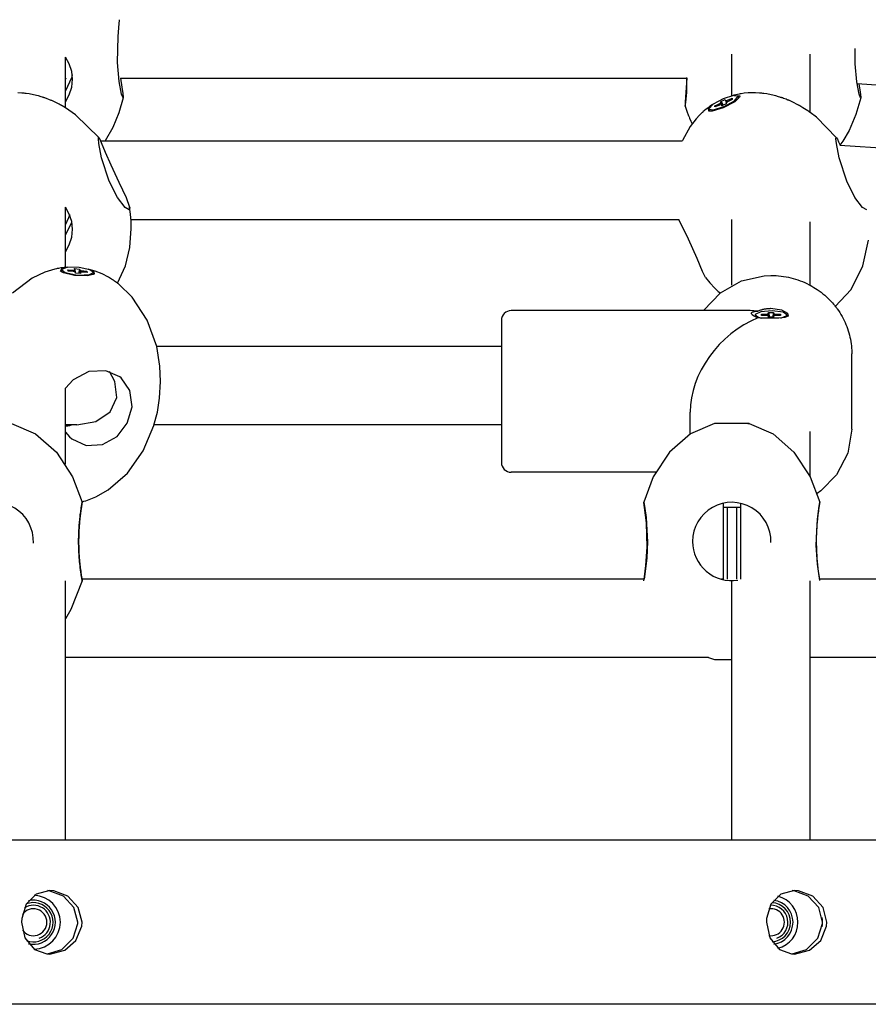
# Model space of a CAD drawing. Units: millimetres. Extents: x 1821 to 11470, y -3347 to 5262.
# Drawn here: x 5958 to 6131, y 323 to 524 of the extents above; entities that cross this region are included whole.
import ezdxf

# ---------------------------------------------------------------- set-up
doc = ezdxf.new("R2010")
doc.units = ezdxf.units.MM

# ---------------------------------------------------------------- blocks, each defined once
blk = doc.blocks.new('ОЛ-04')
for p, q in [((1922.76, 180.75), (1922.97, 183.4)), ((1922.97, 183.4), (1923, 184.07)), ((1923, 184.18), (1922.99, 184.21)), ((1923, 184.13), (1923, 184.18)), ((1923, 184.07), (1923, 184.13)), ((1922.63, 175.45), (1922.76, 180.75)), ((2047.96, 168.68), (2047.96, 177.18)), ((2063.96, 165.27), (2063.96, 177.18)), ((2073.15, 175.2), (2073.15, 178.32)), ((1911.97, 166.25), (1911.97, 176.56)), ((1912.78, 175.18), (1911.97, 176.56)), ((1913.28, 173.66), (1912.78, 175.18)), ((1922.94, 171.58), (1922.63, 175.45)), ((2073.47, 171.5), (2073.15, 175.2)), ((1913.45, 172.06), (1913.28, 173.66)), ((1913.34, 172.57), (1913.4, 172.96)), ((1911.97, 169.63), (1913.34, 172.57)), ((1912.1, 172.26), (1911.97, 172.06)), ((1913.28, 170.45), (1913.45, 172.06)), ((1923.43, 169.02), (1922.94, 171.58)), ((1923.22, 172.26), (2038.78, 172.26)), ((1923.22, 172.26), (1923.5, 170.47)), ((2038.77, 172.26), (2038.6, 169.41)), ((2038.76, 169.39), (2038.77, 172.44)), ((2073.96, 168.99), (2073.47, 171.5)), ((2073.52, 171.16), (2242.83, 160.62)), ((2073.91, 171.13), (2074.1, 169.87)), ((1903.12, 169.23), (1902.27, 169.28)), ((1903.54, 169.2), (1903.12, 169.23)), ((1903.75, 169.17), (1903.54, 169.2)), ((1903.86, 169.16), (1903.75, 169.17)), ((1903.91, 169.16), (1903.86, 169.16)), ((1903.94, 169.15), (1903.91, 169.16)), ((1903.96, 169.15), (1903.94, 169.15)), ((1904, 169.14), (1903.96, 169.15)), ((1904.61, 169.05), (1904, 169.14)), ((1906.09, 168.75), (1904.61, 169.05)), ((1911.97, 167.47), (1912.78, 168.89)), ((1912.78, 168.89), (1913.28, 170.45)), ((1923.74, 168.24), (1923.43, 169.02)), ((1923.5, 170.47), (1923.7, 169.14)), ((1923.7, 169.14), (1923.77, 168.39)), ((2038.6, 169.41), (2038.44, 167.39)), ((2038.58, 167.3), (2038.76, 169.39)), ((2049.1, 168.95), (2048.37, 168.78)), ((2049.46, 169.03), (2049.1, 168.95)), ((2049.65, 169.06), (2049.46, 169.03)), ((2049.74, 169.07), (2049.65, 169.06)), ((2049.78, 169.08), (2049.74, 169.07)), ((2049.81, 169.08), (2049.78, 169.08)), ((2049.82, 169.09), (2049.81, 169.08)), ((2049.83, 169.09), (2049.82, 169.09)), ((2049.82, 169.09), (2049.82, 169.09)), ((2049.84, 169.09), (2049.83, 169.09)), ((2049.83, 169.09), (2049.83, 169.09)), ((2049.83, 169.09), (2049.83, 169.09)), ((2049.83, 169.09), (2049.83, 169.09)), ((2049.85, 169.09), (2049.84, 169.09)), ((2049.84, 169.09), (2049.84, 169.09)), ((2049.84, 169.09), (2049.84, 169.09)), ((2050.51, 169.18), (2049.85, 169.09)), ((2051.33, 169.25), (2050.51, 169.18)), ((2051.74, 169.27), (2051.33, 169.25)), ((2051.94, 169.28), (2051.74, 169.27)), ((2052.04, 169.28), (2051.94, 169.28)), ((2052.09, 169.28), (2052.04, 169.28)), ((2052.15, 169.28), (2052.09, 169.28)), ((2052.19, 169.28), (2052.15, 169.28)), ((2052.78, 169.28), (2052.19, 169.28)), ((2053.63, 169.23), (2052.78, 169.28)), ((2054.06, 169.2), (2053.63, 169.23)), ((2054.27, 169.17), (2054.06, 169.2)), ((2054.37, 169.16), (2054.27, 169.17)), ((2054.42, 169.16), (2054.37, 169.16)), ((2054.45, 169.15), (2054.42, 169.16)), ((2054.47, 169.15), (2054.45, 169.15)), ((2054.51, 169.14), (2054.47, 169.15)), ((2055.13, 169.05), (2054.51, 169.14)), ((2056.61, 168.75), (2055.13, 169.05)), ((2074.25, 168.24), (2073.96, 168.99)), ((2074.1, 169.87), (2074.24, 168.94)), ((2074.24, 168.94), (2074.28, 168.39)), ((1906.47, 168.65), (1906.09, 168.75)), ((1907.01, 168.49), (1906.47, 168.65)), ((1907.28, 168.41), (1907.01, 168.49)), ((1907.41, 168.36), (1907.28, 168.41)), ((1907.48, 168.34), (1907.41, 168.36)), ((1907.51, 168.33), (1907.48, 168.34)), ((1907.53, 168.33), (1907.51, 168.33)), ((1907.54, 168.33), (1907.53, 168.33)), ((1907.54, 168.32), (1907.54, 168.33)), ((1907.55, 168.32), (1907.54, 168.32)), ((1907.54, 168.32), (1907.54, 168.32)), ((1907.57, 168.31), (1907.55, 168.32)), ((1907.55, 168.32), (1907.55, 168.32)), ((1907.55, 168.32), (1907.55, 168.32)), ((1907.67, 168.28), (1907.57, 168.31)), ((1907.72, 168.26), (1907.67, 168.28)), ((1907.75, 168.26), (1907.72, 168.26)), ((1907.76, 168.25), (1907.75, 168.26)), ((1907.77, 168.25), (1907.76, 168.25)), ((1907.76, 168.25), (1907.76, 168.25)), ((1907.78, 168.24), (1907.77, 168.25)), ((1907.77, 168.25), (1907.77, 168.25)), ((1907.79, 168.24), (1907.78, 168.24)), ((1907.78, 168.24), (1907.78, 168.24)), ((1907.78, 168.24), (1907.78, 168.24)), ((1907.78, 168.24), (1907.78, 168.24)), ((1909.1, 167.73), (1907.79, 168.24)), ((1909.14, 167.72), (1909.1, 167.73)), ((1909.2, 167.69), (1909.14, 167.72)), ((1910.19, 167.23), (1909.2, 167.69)), ((1910.68, 166.98), (1910.19, 167.23)), ((1910.92, 166.85), (1910.68, 166.98)), ((1911.04, 166.79), (1910.92, 166.85)), ((1923.76, 168.27), (1922.9, 165.19)), ((1923.75, 168.24), (1923.74, 168.24)), ((1923.76, 168.28), (1923.75, 168.25)), ((1923.75, 168.25), (1923.75, 168.24)), ((1923.77, 168.31), (1923.76, 168.28)), ((1923.77, 168.39), (1923.77, 168.34)), ((1923.77, 168.34), (1923.77, 168.31)), ((2038.44, 167.39), (2038.42, 166.56)), ((2038.43, 166.55), (2038.58, 167.3)), ((2044.13, 166.95), (2043.3, 166)), ((2044.04, 166.88), (2043.58, 166.58)), ((2046.21, 168.08), (2044.13, 166.95)), ((2044.48, 166.62), (2045.08, 166.88)), ((2045.08, 166.88), (2045.63, 167.17)), ((2045.08, 166.88), (2045.29, 166.71)), ((2045.69, 166.85), (2045.13, 166.65)), ((2045.63, 167.17), (2045.76, 167.38)), ((2045.63, 167.17), (2046.02, 166.67)), ((2045.88, 166.78), (2045.69, 166.85)), ((2045.72, 167.53), (2046.64, 167.93)), ((2045.72, 167.53), (2046.22, 166.76)), ((2045.76, 167.38), (2045.72, 167.53)), ((2045.76, 167.38), (2046.18, 166.74)), ((2046.83, 167.03), (2045.92, 166.63)), ((2048.34, 168.75), (2046.21, 168.08)), ((2048.56, 167.46), (2046.22, 166.22)), ((2046.44, 166.52), (2048.49, 167.66)), ((2046.64, 167.93), (2046.67, 167.78)), ((2046.67, 167.78), (2046.86, 167.71)), ((2046.67, 167.78), (2046.8, 167.18)), ((2046.93, 167.39), (2046.8, 167.18)), ((2046.8, 167.18), (2046.83, 167.03)), ((2046.86, 167.71), (2047.43, 167.91)), ((2046.86, 167.71), (2046.91, 167.37)), ((2047.48, 167.68), (2046.93, 167.39)), ((2047.43, 167.91), (2047.41, 167.64)), ((2047.43, 167.91), (2048.02, 168.17)), ((2048.07, 167.94), (2047.48, 167.68)), ((2048.02, 168.17), (2047.95, 167.88)), ((2048.02, 168.17), (2048.07, 167.94)), ((2048.37, 168.78), (2048.05, 168.7)), ((2049.24, 168.62), (2048.34, 168.75)), ((2048.41, 168.76), (2049.57, 168.64)), ((2048.49, 167.66), (2049.25, 168.58)), ((2049.56, 168.42), (2048.56, 167.46)), ((2049.24, 168.62), (2049.41, 168.24)), ((2049.25, 168.58), (2049.24, 168.62)), ((2049.42, 168.2), (2049.41, 168.24)), ((2049.59, 168.56), (2049.56, 168.42)), ((2049.57, 168.64), (2049.59, 168.56)), ((2056.98, 168.65), (2056.61, 168.75)), ((2057.52, 168.49), (2056.98, 168.65)), ((2057.79, 168.41), (2057.52, 168.49)), ((2057.92, 168.36), (2057.79, 168.41)), ((2057.99, 168.34), (2057.92, 168.36)), ((2058.02, 168.33), (2057.99, 168.34)), ((2058.04, 168.33), (2058.02, 168.33)), ((2058.05, 168.33), (2058.04, 168.33)), ((2058.05, 168.32), (2058.05, 168.33)), ((2058.06, 168.32), (2058.05, 168.32)), ((2058.09, 168.31), (2058.06, 168.32)), ((2058.06, 168.32), (2058.06, 168.32)), ((2058.06, 168.32), (2058.06, 168.32)), ((2058.06, 168.32), (2058.06, 168.32)), ((2058.18, 168.28), (2058.09, 168.31)), ((2058.23, 168.26), (2058.18, 168.28)), ((2058.26, 168.26), (2058.23, 168.26)), ((2058.27, 168.25), (2058.26, 168.26)), ((2058.28, 168.25), (2058.27, 168.25)), ((2058.29, 168.25), (2058.28, 168.25)), ((2058.28, 168.25), (2058.28, 168.25)), ((2058.29, 168.24), (2058.29, 168.25)), ((2058.3, 168.24), (2058.29, 168.24)), ((2058.29, 168.24), (2058.29, 168.24)), ((2058.29, 168.24), (2058.29, 168.24)), ((2058.54, 168.15), (2058.3, 168.24)), ((2058.3, 168.24), (2058.3, 168.24)), ((2059.04, 167.96), (2058.54, 168.15)), ((2059.29, 167.86), (2059.04, 167.96)), ((2059.41, 167.81), (2059.29, 167.86)), ((2059.48, 167.79), (2059.41, 167.81)), ((2059.51, 167.78), (2059.48, 167.79)), ((2059.52, 167.77), (2059.51, 167.78)), ((2059.53, 167.77), (2059.52, 167.77)), ((2059.54, 167.76), (2059.53, 167.77)), ((2059.53, 167.77), (2059.53, 167.77)), ((2059.55, 167.76), (2059.54, 167.76)), ((2059.54, 167.76), (2059.54, 167.76)), ((2059.56, 167.76), (2059.55, 167.76)), ((2059.55, 167.76), (2059.55, 167.76)), ((2059.55, 167.76), (2059.55, 167.76)), ((2059.56, 167.75), (2059.56, 167.76)), ((2059.56, 167.76), (2059.56, 167.76)), ((2059.57, 167.75), (2059.56, 167.75)), ((2059.56, 167.75), (2059.56, 167.75)), ((2059.61, 167.73), (2059.57, 167.75)), ((2059.57, 167.75), (2059.57, 167.75)), ((2059.65, 167.72), (2059.61, 167.73)), ((2059.71, 167.69), (2059.65, 167.72)), ((2060.7, 167.23), (2059.71, 167.69)), ((2061.19, 166.98), (2060.7, 167.23)), ((2061.43, 166.85), (2061.19, 166.98)), ((2061.55, 166.79), (2061.43, 166.85)), ((2074.27, 168.27), (2073.3, 164.87)), ((2074.26, 168.24), (2074.25, 168.24)), ((2074.27, 168.25), (2074.26, 168.24)), ((2074.28, 168.31), (2074.27, 168.28)), ((2074.27, 168.28), (2074.27, 168.25)), ((2074.28, 168.39), (2074.28, 168.34)), ((2074.28, 168.34), (2074.28, 168.31)), ((1911.1, 166.75), (1911.04, 166.79)), ((1911.16, 166.72), (1911.1, 166.75)), ((1911.18, 166.71), (1911.16, 166.72)), ((1911.2, 166.7), (1911.18, 166.71)), ((1911.21, 166.69), (1911.2, 166.7)), ((1911.22, 166.69), (1911.21, 166.69)), ((1911.24, 166.68), (1911.22, 166.69)), ((1911.28, 166.66), (1911.24, 166.68)), ((1911.29, 166.65), (1911.28, 166.66)), ((1911.3, 166.64), (1911.29, 166.65)), ((1911.97, 166.25), (1911.3, 166.64)), ((1914.07, 164.81), (1911.97, 166.25)), ((1918.84, 160.11), (1914.07, 164.81)), ((1922.9, 165.19), (1921.69, 162.23)), ((2038.42, 166.56), (2038.42, 166.55)), ((2038.42, 166.56), (2038.85, 165.33)), ((2038.42, 166.55), (2038.42, 166.55)), ((2038.42, 166.55), (2038.43, 166.55)), ((2038.85, 165.33), (2039.04, 164.81)), ((2039.04, 164.81), (2039.09, 164.7)), ((2041.71, 165.03), (2041.36, 164.69)), ((2041.88, 165.2), (2041.71, 165.03)), ((2041.97, 165.28), (2041.88, 165.2)), ((2042.02, 165.33), (2041.97, 165.28)), ((2042.04, 165.35), (2042.02, 165.33)), ((2042.05, 165.36), (2042.04, 165.35)), ((2042.06, 165.36), (2042.05, 165.36)), ((2042.07, 165.37), (2042.06, 165.37)), ((2042.06, 165.37), (2042.06, 165.37)), ((2042.06, 165.37), (2042.06, 165.37)), ((2042.06, 165.37), (2042.06, 165.37)), ((2042.06, 165.37), (2042.06, 165.36)), ((2042.73, 165.93), (2042.07, 165.37)), ((2042.07, 165.37), (2042.07, 165.37)), ((2042.07, 165.37), (2042.07, 165.37)), ((2042.07, 165.37), (2042.07, 165.37)), ((2042.07, 165.37), (2042.07, 165.37)), ((2043.13, 166.25), (2042.73, 165.93)), ((2043.33, 166.4), (2043.13, 166.25)), ((2043.23, 166.17), (2043.75, 166.65)), ((2043.25, 165.57), (2043.23, 166.17)), ((2043.94, 165.55), (2043.25, 165.57)), ((2043.3, 166), (2043.32, 165.94)), ((2043.32, 165.94), (2043.49, 165.56)), ((2043.32, 165.94), (2044.22, 165.81)), ((2043.44, 166.47), (2043.33, 166.4)), ((2043.49, 166.51), (2043.44, 166.47)), ((2043.51, 166.53), (2043.49, 166.51)), ((2043.49, 165.56), (2043.51, 165.53)), ((2043.53, 166.54), (2043.51, 166.53)), ((2043.54, 166.54), (2043.53, 166.54)), ((2043.53, 166.54), (2043.53, 166.54)), ((2043.55, 166.55), (2043.54, 166.54)), ((2043.54, 166.54), (2043.54, 166.54)), ((2043.56, 166.56), (2043.55, 166.56)), ((2043.55, 166.56), (2043.55, 166.55)), ((2043.57, 166.57), (2043.56, 166.56)), ((2043.56, 166.56), (2043.56, 166.56)), ((2043.58, 166.58), (2043.57, 166.57)), ((2043.57, 166.57), (2043.57, 166.57)), ((2043.57, 166.57), (2043.57, 166.57)), ((2046.22, 166.22), (2043.94, 165.55)), ((2044.22, 165.81), (2046.34, 166.48)), ((2044.53, 166.39), (2044.48, 166.62)), ((2044.48, 166.62), (2044.74, 166.48)), ((2045.13, 166.65), (2044.53, 166.39)), ((2045.92, 166.63), (2045.88, 166.78)), ((2045.88, 166.78), (2045.98, 166.66)), ((2046.34, 166.48), (2046.44, 166.52)), ((2061.61, 166.75), (2061.55, 166.79)), ((2061.68, 166.72), (2061.61, 166.75)), ((2061.69, 166.71), (2061.68, 166.72)), ((2061.71, 166.7), (2061.69, 166.71)), ((2061.72, 166.69), (2061.71, 166.7)), ((2061.74, 166.69), (2061.72, 166.69)), ((2061.76, 166.68), (2061.74, 166.69)), ((2061.79, 166.66), (2061.76, 166.68)), ((2061.81, 166.65), (2061.79, 166.66)), ((2061.82, 166.64), (2061.81, 166.65)), ((2062.48, 166.25), (2061.82, 166.64)), ((2063.16, 165.82), (2062.48, 166.25)), ((2063.5, 165.59), (2063.16, 165.82)), ((2063.67, 165.48), (2063.5, 165.59)), ((2063.75, 165.42), (2063.67, 165.48)), ((2063.79, 165.39), (2063.75, 165.42)), ((2063.81, 165.37), (2063.79, 165.39)), ((2063.83, 165.36), (2063.81, 165.37)), ((2063.85, 165.35), (2063.83, 165.36)), ((2063.87, 165.34), (2063.85, 165.35)), ((2063.88, 165.33), (2063.87, 165.34)), ((2063.89, 165.32), (2063.88, 165.33)), ((2063.91, 165.3), (2063.89, 165.32)), ((2063.96, 165.27), (2063.91, 165.3)), ((2065.22, 164.29), (2063.96, 165.27)), ((2073.3, 164.87), (2071.89, 161.62)), ((2039.09, 164.7), (2039.1, 164.67)), ((2039.1, 164.67), (2039.12, 164.62)), ((2039.12, 164.62), (2039.13, 164.6)), ((2039.13, 164.6), (2039.15, 164.57)), ((2039.15, 164.57), (2039.18, 164.5)), ((2039.18, 164.5), (2039.24, 164.36)), ((2039.24, 164.36), (2039.36, 164.08)), ((2039.36, 164.08), (2039.61, 163.52)), ((2040.69, 163.97), (2039.5, 162.42)), ((2039.61, 163.52), (2039.87, 162.94)), ((2041.36, 164.69), (2040.69, 163.97)), ((2069.35, 160.11), (2065.22, 164.29)), ((1921.69, 162.23), (1920.11, 159.45)), ((2039.5, 162.42), (2037.9, 159.57)), ((2071.89, 161.62), (2070.62, 159.44)), ((1918.7, 159.9), (1918.71, 160.04)), ((1918.79, 158.93), (1918.7, 159.9)), ((1918.71, 160.04), (1918.72, 160.13)), ((1918.72, 160.13), (1918.75, 160.17)), ((1918.75, 160.17), (1918.78, 160.17)), ((1918.78, 160.17), (1918.81, 160.15)), ((1919.36, 156.03), (1918.79, 158.93)), ((1918.81, 160.15), (1918.84, 160.11)), ((1918.84, 160.11), (1919.3, 159.16)), ((1919.17, 159.45), (2037.85, 159.45)), ((1919.3, 159.16), (1920.1, 157.2)), ((2037.86, 159.47), (2037.85, 159.45)), ((2037.89, 159.53), (2037.86, 159.47)), ((2037.9, 159.57), (2037.89, 159.53)), ((2069.21, 159.9), (2069.22, 160.04)), ((2069.3, 158.93), (2069.21, 159.9)), ((2069.22, 160.04), (2069.24, 160.13)), ((2069.24, 160.13), (2069.27, 160.17)), ((2069.27, 160.17), (2069.29, 160.17)), ((2069.29, 160.17), (2069.32, 160.15)), ((2069.87, 156.03), (2069.3, 158.93)), ((2069.32, 160.15), (2069.35, 160.11)), ((2069.35, 160.11), (2069.51, 159.83)), ((2069.51, 159.83), (2069.75, 159.31)), ((2069.75, 159.31), (2070.05, 158.59)), ((2070.62, 159.44), (2070.04, 158.61)), ((1920.1, 157.2), (1921.24, 154.58)), ((2070.02, 158.59), (2251.94, 147.27)), ((1920.91, 151.26), (1919.36, 156.03)), ((2071.42, 151.26), (2069.87, 156.03)), ((1921.24, 154.58), (1922.91, 151.04)), ((1922.58, 147.95), (1920.91, 151.26)), ((1922.91, 151.04), (1924.37, 147.95)), ((2073.09, 147.95), (2071.42, 151.26)), ((1924.15, 145.89), (1922.58, 147.95)), ((1924.37, 147.95), (1925.09, 145.94)), ((2074.66, 145.89), (2073.09, 147.95)), ((1911.97, 133.63), (1911.97, 145.92)), ((1912.78, 144.55), (1911.97, 145.92)), ((1924.98, 145.43), (1924.15, 145.89)), ((1925.05, 145.48), (1924.98, 145.43)), ((1925.09, 145.58), (1925.05, 145.48)), ((1925.09, 145.94), (1925.1, 145.86)), ((1925.28, 144.51), (1925.09, 145.94)), ((1925.11, 145.73), (1925.09, 145.58)), ((1925.1, 145.86), (1925.11, 145.79)), ((1925.11, 145.79), (1925.11, 145.73)), ((2075.49, 145.43), (2074.66, 145.89)), ((1912.86, 144.37), (1911.97, 142.44)), ((1911.97, 140.33), (1913.32, 142.8)), ((1913.28, 143.03), (1912.78, 144.55)), ((1913.45, 141.43), (1913.28, 143.03)), ((1925.39, 143.06), (1925.28, 144.51)), ((1925.37, 143.45), (2037.18, 143.45)), ((1925.43, 141.61), (1925.39, 143.06)), ((2039.1, 139.44), (2037.18, 143.45)), ((2047.96, 130), (2047.96, 143.45)), ((2063.96, 130), (2063.96, 142.93)), ((1913.28, 139.81), (1913.45, 141.43)), ((1925.14, 137.74), (1925.43, 141.61)), ((2047.96, 141.43), (2047.96, 141.43)), ((1912.78, 138.26), (1913.28, 139.81)), ((2040.89, 135.5), (2039.1, 139.44)), ((2074.73, 133.95), (2075.84, 139.23)), ((1911.97, 136.85), (1912.78, 138.26)), ((1924.22, 133.97), (1925.14, 137.74)), ((2042.01, 132.81), (2040.89, 135.5)), ((1907.75, 132.68), (1905.18, 131.47)), ((1909.11, 133.12), (1907.75, 132.68)), ((1909.8, 133.3), (1909.11, 133.12)), ((1910.15, 133.37), (1909.8, 133.3)), ((1910.32, 133.41), (1910.15, 133.37)), ((1910.41, 133.42), (1910.32, 133.41)), ((1910.46, 133.43), (1910.41, 133.42)), ((1910.48, 133.44), (1910.46, 133.43)), ((1910.49, 133.44), (1910.48, 133.44)), ((1910.5, 133.44), (1910.49, 133.44)), ((1910.51, 133.44), (1910.5, 133.44)), ((1910.52, 133.44), (1910.51, 133.44)), ((1910.54, 133.45), (1910.52, 133.44)), ((1911.03, 133.53), (1910.54, 133.45)), ((1910.99, 132.88), (1911.26, 133.42)), ((1911.57, 132.52), (1910.99, 132.88)), ((1911.7, 133.61), (1911.03, 133.53)), ((1911.23, 133.18), (1911.19, 132.76)), ((1911.19, 132.76), (1911.19, 132.71)), ((1911.24, 133.24), (1911.23, 133.18)), ((1911.23, 133.18), (1911.95, 132.61)), ((1912.43, 133.67), (1911.24, 133.24)), ((1911.26, 133.42), (1912, 133.6)), ((1911.77, 133.62), (1911.7, 133.61)), ((1912.07, 133.64), (1911.77, 133.62)), ((1912.22, 133.65), (1912.07, 133.64)), ((1912.29, 133.66), (1912.22, 133.65)), ((1912.33, 133.66), (1912.29, 133.66)), ((1912.35, 133.66), (1912.33, 133.66)), ((1912.36, 133.66), (1912.35, 133.66)), ((1912.37, 133.66), (1912.36, 133.66)), ((1912.38, 133.66), (1912.37, 133.66)), ((1912.39, 133.66), (1912.38, 133.66)), ((1912.38, 133.66), (1912.38, 133.66)), ((1912.38, 133.66), (1912.38, 133.66)), ((1912.4, 133.66), (1912.39, 133.66)), ((1912.39, 133.66), (1912.39, 133.66)), ((1914.8, 133.63), (1912.43, 133.67)), ((1912.51, 133.15), (1913.16, 133.1)), ((1912.56, 132.9), (1912.51, 133.15)), ((1912.51, 133.15), (1912.68, 132.9)), ((1913.21, 132.86), (1912.56, 132.9)), ((1913.16, 133.1), (1913.76, 133.1)), ((1913.16, 133.1), (1913.27, 132.85)), ((1913.83, 132.77), (1913.21, 132.86)), ((1913.76, 133.1), (1913.9, 133.24)), ((1913.76, 133.1), (1913.82, 132.77)), ((1914.03, 132.61), (1913.83, 132.77)), ((1913.87, 133.4), (1914.86, 133.32)), ((1913.9, 133.24), (1913.87, 133.4)), ((1913.9, 133.24), (1913.98, 132.65)), ((1914.86, 133.32), (1914.66, 132.41)), ((1914.9, 133.17), (1914.71, 132.41)), ((1916.98, 133.17), (1914.8, 133.63)), ((1914.86, 133.32), (1914.9, 133.17)), ((1915.1, 133), (1914.89, 132.39)), ((1914.9, 133.17), (1915.1, 133)), ((1915.17, 132.68), (1915.03, 132.54)), ((1915.1, 133), (1915.72, 132.92)), ((1915.77, 132.68), (1915.17, 132.68)), ((1915.72, 132.92), (1915.57, 132.68)), ((1915.72, 132.92), (1916.36, 132.87)), ((1916.42, 132.63), (1915.77, 132.68)), ((1916.36, 132.87), (1916.16, 132.65)), ((1916.36, 132.87), (1916.42, 132.63)), ((1918.06, 132.87), (1916.63, 133.29)), ((1917.7, 132.6), (1916.98, 133.17)), ((1917.01, 133.16), (1917.81, 132.78)), ((1917.81, 132.78), (1917.88, 132.26)), ((1919.45, 132.33), (1918.06, 132.87)), ((1922.62, 130.43), (1924.22, 133.97)), ((2042.57, 131.6), (2042.01, 132.81)), ((2072.31, 129.14), (2074.73, 133.95)), ((1905.18, 131.47), (1901.17, 128.41)), ((1913.87, 131.98), (1911.57, 132.52)), ((1911.95, 132.61), (1914.12, 132.14)), ((1916.52, 131.91), (1913.87, 131.98)), ((1914.07, 132.45), (1914.03, 132.61)), ((1915.06, 132.38), (1914.07, 132.45)), ((1914.12, 132.14), (1914.63, 132.1)), ((1914.63, 132.1), (1916.87, 132.17)), ((1915.03, 132.54), (1914.97, 132.39)), ((1915.03, 132.54), (1915.06, 132.38)), ((1917.88, 132.26), (1916.52, 131.91)), ((1916.87, 132.17), (1917.7, 132.6)), ((1917.65, 132.14), (1917.66, 132.18)), ((1917.7, 132.6), (1917.66, 132.18)), ((1920.78, 131.65), (1919.45, 132.33)), ((2042.57, 131.61), (2043.5, 130.49)), ((2045.64, 128.49), (2049.93, 130.9)), ((2049.93, 130.9), (2054.56, 131.95)), ((2054.56, 131.95), (2055.96, 132.01)), ((1925.61, 127.61), (1922.8, 130.3)), ((2043.5, 130.49), (2044.5, 129.43)), ((2044.5, 129.43), (2044.98, 128.95)), ((2044.98, 128.95), (2044.98, 128.94)), ((2044.98, 128.94), (2044.99, 128.94)), ((2044.99, 128.94), (2044.99, 128.94)), ((2044.99, 128.94), (2044.99, 128.93)), ((2044.99, 128.93), (2044.99, 128.93)), ((2044.99, 128.93), (2044.99, 128.93)), ((2044.99, 128.93), (2045, 128.93)), ((2045, 128.93), (2045, 128.93)), ((2045, 128.93), (2045, 128.92)), ((2045, 128.92), (2045.01, 128.91)), ((2045.01, 128.91), (2045.02, 128.9)), ((2045.02, 128.9), (2045.03, 128.89)), ((2045.03, 128.89), (2045.06, 128.87)), ((2045.06, 128.87), (2045.1, 128.83)), ((2045.1, 128.83), (2045.19, 128.75)), ((2045.19, 128.75), (2045.36, 128.59)), ((2069.09, 125.7), (2072.31, 129.14)), ((1928.68, 122.91), (1925.61, 127.61)), ((2042.2, 124.83), (2045.64, 128.49)), ((2045.36, 128.59), (2045.54, 128.41)), ((2051.74, 124.83), (2002.96, 124.83)), ((2053.29, 124.75), (2051.74, 124.83)), ((2053.86, 124.6), (2052.72, 124.04)), ((2056.23, 124.8), (2053.86, 124.6)), ((2055.96, 125.3), (2058.09, 124.97)), ((2058.44, 124.5), (2056.23, 124.8)), ((2058.09, 124.97), (2059.36, 124.28)), ((1930.61, 117.5), (1928.68, 122.91)), ((2000.96, 122.83), (2000.96, 104.62)), ((2051.98, 124.18), (2051.96, 124.28)), ((2052.04, 124.08), (2051.98, 124.18)), ((2052.13, 123.98), (2052.04, 124.08)), ((2052.41, 123.77), (2052.13, 123.98)), ((2052.8, 123.57), (2052.41, 123.77)), ((2052.72, 124.04), (2052.71, 123.97)), ((2052.71, 123.97), (2052.71, 123.61)), ((2052.71, 123.97), (2053.48, 123.43)), ((2053.29, 123.38), (2052.8, 123.57)), ((2053.48, 123.43), (2053.98, 123.31)), ((2054.02, 124.1), (2054.68, 124.1)), ((2054.02, 123.84), (2054.02, 124.1)), ((2054.02, 124.1), (2054.22, 123.84)), ((2054.68, 123.84), (2054.02, 123.84)), ((2054.68, 124.1), (2055.29, 124.14)), ((2054.68, 124.1), (2054.81, 123.83)), ((2055.29, 123.8), (2054.68, 123.84)), ((2055.29, 124.14), (2055.46, 124.3)), ((2055.29, 124.14), (2055.41, 123.69)), ((2055.46, 123.64), (2055.29, 123.8)), ((2055.46, 124.46), (2055.63, 123.47)), ((2055.46, 124.46), (2056.46, 124.46)), ((2055.46, 124.3), (2055.46, 124.46)), ((2055.46, 124.3), (2055.61, 123.47)), ((2055.46, 123.47), (2055.46, 123.64)), ((2055.46, 123.64), (2055.5, 123.47)), ((2056.46, 123.47), (2055.46, 123.47)), ((2057.56, 123.29), (2055.96, 123.26)), ((2056.46, 124.46), (2056.29, 123.47)), ((2056.46, 124.3), (2056.31, 123.47)), ((2056.46, 123.64), (2056.42, 123.47)), ((2056.46, 124.46), (2056.46, 124.3)), ((2056.46, 124.3), (2056.63, 124.14)), ((2056.63, 123.8), (2056.46, 123.64)), ((2056.46, 123.64), (2056.46, 123.47)), ((2056.63, 124.14), (2056.51, 123.69)), ((2056.63, 124.14), (2057.25, 124.1)), ((2057.25, 123.84), (2056.63, 123.8)), ((2057.25, 124.1), (2057.11, 123.83)), ((2057.25, 124.1), (2057.9, 124.1)), ((2057.9, 123.84), (2057.25, 123.84)), ((2058.79, 123.41), (2057.56, 123.29)), ((2057.9, 124.1), (2057.7, 123.84)), ((2057.9, 124.1), (2057.9, 123.84)), ((2057.94, 123.31), (2059.18, 123.86)), ((2059.21, 123.97), (2058.44, 124.5)), ((2059.46, 123.67), (2058.79, 123.41)), ((2059.18, 123.86), (2059.21, 123.97)), ((2059.21, 123.97), (2059.21, 123.55)), ((2059.21, 123.53), (2059.21, 123.55)), ((2059.36, 124.28), (2059.46, 123.67)), ((2000.96, 117.5), (1930.61, 117.5)), ((1931.28, 113.52), (1930.61, 117.5)), ((2072.46, 100.66), (2072.46, 115.99)), ((1920.25, 112.57), (1916.79, 112.38)), ((1923.09, 111.33), (1920.25, 112.57)), ((1931.38, 110.33), (1931.28, 113.52)), ((1913.59, 110.73), (1911.97, 109.02)), ((1916.79, 112.38), (1913.59, 110.73)), ((1922.1, 110.39), (1921.01, 112.39)), ((1923.35, 111.12), (1923.09, 111.33)), ((1925.13, 108.52), (1923.35, 111.12)), ((1911.97, 93.5), (1911.97, 109.02)), ((1922.48, 107.07), (1922.1, 110.39)), ((1925.57, 105.21), (1925.13, 108.52)), ((1931.17, 106.99), (1931.38, 110.33)), ((1921.1, 104.17), (1922.48, 107.07)), ((1930.74, 104.09), (1931.17, 106.99)), ((1924.61, 101.83), (1925.57, 105.21)), ((2000.96, 104.62), (2000.96, 93.83)), ((1918.21, 102.2), (1921.1, 104.17)), ((1930.05, 101.46), (1930.74, 104.09)), ((2039.46, 100.66), (2039.46, 104.11)), ((1901.01, 101.78), (1905.88, 99.66)), ((1914.29, 101.5), (1911.97, 101.5)), ((1911.97, 101.33), (1912.46, 101.32)), ((1912.46, 101.32), (1912.88, 101.38)), ((1912.88, 101.38), (1913.2, 101.5)), ((1914.29, 101.5), (1918.21, 102.2)), ((1922.56, 99.15), (1924.61, 101.83)), ((1927.84, 96.24), (1930.04, 101.4)), ((1930.04, 101.4), (1930.05, 101.46)), ((2000.96, 101.5), (1930.07, 101.5)), ((2039.47, 100.32), (2039.46, 100.66)), ((2044.4, 101.78), (2039.53, 99.66)), ((2051.53, 101.78), (2044.4, 101.78)), ((2044.71, 101.89), (2044.71, 101.78)), ((2044.71, 101.89), (2047.96, 101.89)), ((2047.96, 101.89), (2051.21, 101.89)), ((2051.21, 101.89), (2051.21, 101.78)), ((2051.21, 101.78), (2051.53, 101.78)), ((2051.53, 101.78), (2056.4, 99.66)), ((2072.46, 100.66), (2071.67, 95.75)), ((1905.88, 99.66), (1910.14, 95.95)), ((1911.97, 100.01), (1912.38, 99.53)), ((1912.38, 99.53), (1912.82, 99.08)), ((1912.82, 99.08), (1913.3, 98.67)), ((1913.3, 98.67), (1916.25, 97.33)), ((1919.57, 97.49), (1922.56, 99.15)), ((2039.53, 99.66), (2035.27, 95.95)), ((2039.48, 99.98), (2039.47, 100.32)), ((2039.49, 99.64), (2039.48, 99.98)), ((2056.4, 99.66), (2060.65, 95.95)), ((2063.96, 90.92), (2063.96, 100.15)), ((1916.25, 97.33), (1919.57, 97.49)), ((1910.14, 95.95), (1913.46, 90.9)), ((1924.62, 91.66), (1927.84, 96.24)), ((2035.27, 95.95), (2031.95, 90.9)), ((2060.65, 95.95), (2063.97, 90.9)), ((2071.67, 95.75), (2069.36, 91.31)), ((1913.46, 90.9), (1915.41, 85.71)), ((1920.74, 88.25), (1924.62, 91.66)), ((2032.43, 91.83), (2002.96, 91.83)), ((2031.95, 90.9), (2030, 85.71)), ((2063.97, 90.9), (2065.92, 85.71)), ((2069.36, 91.31), (2066.11, 88.03)), ((1916.82, 86.25), (1918.18, 86.81)), ((1918.18, 86.81), (1920.74, 88.25)), ((2066.11, 88.03), (2065.38, 87.51)), ((1915.38, 85.81), (1915.42, 85.82)), ((1915.42, 85.82), (1915.44, 85.82)), ((1915.44, 85.82), (1915.46, 85.83)), ((1915.46, 85.83), (1915.5, 85.84)), ((1915.5, 85.84), (1915.59, 85.86)), ((1915.59, 85.86), (1915.77, 85.91)), ((1915.77, 85.91), (1916.12, 86.02)), ((1916.12, 86.02), (1916.82, 86.25)), ((2030, 85.7), (2030, 85.71)), ((2030, 85.71), (2030.14, 84.92)), ((2030.18, 84.65), (2030, 85.7)), ((2030.14, 84.92), (2030.46, 82.58)), ((2030.56, 81.49), (2030.18, 84.65)), ((2046.21, 85.52), (2046.21, 70)), ((2046.21, 84.73), (2049.71, 84.73)), ((2047.02, 84.73), (2047.02, 70)), ((2048.9, 84.73), (2048.9, 70)), ((2049.71, 85.52), (2049.71, 70)), ((2065.43, 82.28), (2065.78, 84.92)), ((2065.78, 84.92), (2065.92, 85.71)), ((2030.46, 82.58), (2030.71, 78.79)), ((2030.71, 76.57), (2030.56, 81.49)), ((2065.2, 76.93), (2065.43, 82.28)), ((2030.71, 78.79), (2030.73, 77.71)), ((2030.45, 72.81), (2030.71, 76.57)), ((2030.73, 77.71), (2030.6, 74.34)), ((2065.19, 77.71), (2065.32, 74.34)), ((2065.44, 73.11), (2065.2, 76.93)), ((2030.14, 70.5), (2030.45, 72.81)), ((2030.6, 74.34), (2030.3, 71.61)), ((2065.32, 74.34), (2065.62, 71.61)), ((2065.76, 70.68), (2065.44, 73.11)), ((2030, 69.71), (2030.14, 70.5)), ((2030.3, 71.61), (2030.05, 70)), ((2065.62, 71.61), (2065.87, 70)), ((2065.92, 69.72), (2065.76, 70.68)), ((1911.97, 16.75), (1911.97, 69.66)), ((1915.41, 69.71), (1913.09, 63.8)), ((2014.32, 70), (1915.36, 70)), ((2017.71, 70), (2014.32, 70)), ((2030.05, 70), (2017.71, 70)), ((2046.21, 70), (2045.83, 70)), ((2047.96, 16.75), (2047.96, 69.66)), ((2063.96, 16.75), (2063.96, 69.66)), ((2222.58, 70), (2065.87, 70)), ((1913.09, 63.8), (1911.97, 61.92)), ((2014.32, 54), (1911.97, 54)), ((2017.71, 54), (2014.32, 54)), ((2043.18, 54), (2017.71, 54)), ((2043.18, 54), (2044.4, 53.65)), ((2044.4, 53.65), (2047.96, 53.65)), ((2222.58, 54), (2063.96, 54)), ((2099.62, 16.75), (1127.24, 16.75)), ((1908.8, 6.5), (1905.99, 5.74)), ((1908.67, 6.44), (1908.32, 6.48)), ((1911.57, 5.3), (1908.67, 6.44)), ((1909.61, 6.44), (1908.8, 6.5)), ((1912.49, 5.32), (1909.61, 6.44)), ((2060.78, 6.5), (2057.97, 5.74)), ((2060.66, 6.44), (2060.3, 6.48)), ((2063.56, 5.3), (2060.66, 6.44)), ((2061.59, 6.44), (2060.78, 6.5)), ((2064.47, 5.32), (2061.59, 6.44)), ((1905.99, 5.74), (1903.98, 3.66)), ((1913.72, 2.98), (1911.57, 5.3)), ((1914.59, 3.01), (1912.49, 5.32)), ((2057.97, 5.74), (2055.96, 3.66)), ((2065.71, 2.98), (2063.56, 5.3)), ((2066.58, 3.01), (2064.47, 5.32)), ((1903.98, 3.66), (1903.07, 0.76)), ((1914.51, 0), (1913.72, 2.98)), ((1915.38, 0), (1914.59, 3.01)), ((2055.96, 3.66), (2055.06, 0.76)), ((2066.49, 0), (2065.71, 2.98)), ((2067.37, 0), (2066.58, 3.01)), ((1903.07, 0.76), (1903.03, 0)), ((2055.06, 0.76), (2055.02, 0)), ((1903.03, 0), (1903.73, -3.18)), ((1913.55, -3.26), (1914.5, -0.29)), ((1914.13, -3.73), (1915.33, -0.8)), ((1914.5, -0.29), (1914.51, 0)), ((1915.33, -0.8), (1915.38, 0)), ((2055.02, 0), (2055.72, -3.18)), ((2065.54, -3.26), (2066.49, -0.29)), ((2066.12, -3.73), (2067.32, -0.8)), ((2066.49, -0.29), (2066.49, 0)), ((2067.32, -0.8), (2067.37, 0)), ((1903.73, -3.18), (1905.69, -5.54)), ((1911.22, -5.53), (1913.55, -3.26)), ((1911.86, -5.7), (1914.13, -3.73)), ((2055.72, -3.18), (2057.67, -5.54)), ((2063.21, -5.53), (2065.54, -3.26)), ((2063.84, -5.7), (2066.12, -3.73)), ((1905.69, -5.54), (1908.16, -6.46)), ((1908.32, -6.48), (1911.22, -5.53)), ((1908.8, -6.5), (1911.86, -5.7)), ((2057.67, -5.54), (2060.14, -6.46)), ((2060.3, -6.48), (2063.21, -5.53)), ((2060.78, -6.5), (2063.84, -5.7)), ((1908.16, -6.46), (1908.8, -6.5)), ((2060.14, -6.46), (2060.78, -6.5)), ((2099.62, -16.75), (1127.75, -16.75))]:
    blk.add_line(p, q)
for centre, radius, start, end in [((2002.96, 122.83), 2, 90, 180), ((2002.96, 93.83), 2, 180, 270), ((1897.45, 77.71), 8, 357.7842, 180), ((2047.96, 77.71), 8, 358.7429, 180), ((2047.96, 77.71), 8, 180, 278.8982), ((1905.45, 0), 4.5, 257.4979, 102.487), ((1905.45, 0), 5.5, 271.8193, 88.1637), ((2055.96, 0), 4.5, 277.1175, 82.8709), ((2055.96, 0), 5.5, 284.8562, 75.1315), ((1905.45, 0), 2.75, 214.977, 145.0099), ((1905.45, 0), 3.46, 290, 121.9374), ((1905.45, 0), 4, 249.1542, 110.8314), ((2055.96, 0), 2.75, 260.6739, 99.3155), ((2055.96, 0), 3.46, 290, 91.7685), ((2055.96, 0), 4, 273.0369, 86.9519), ((2055.96, 0), 10.5, 354.7642, 5.2206)]:
    blk.add_arc(centre, radius, start, end)
blk.add_ellipse((2055.96, 108.33), major_axis=(-13.07, -13.07), ratio=0.770057, start_param=4.218964, end_param=5.626971)
for points, knots in [([(1922.8, 130.3), (1922.74, 130.35), (1922.68, 130.39), (1922.55, 130.49), (1922.48, 130.54), (1922.28, 130.69), (1922.15, 130.78), (1921.88, 130.97), (1921.74, 131.06), (1921.47, 131.23), (1921.33, 131.32), (1921.06, 131.49), (1920.92, 131.57), (1920.78, 131.65)], [0, 0, 0, 0, 0.175714, 0.175714, 0.391902, 0.391902, 0.783804, 0.783804, 1.175707, 1.175707, 1.567609, 1.567609, 1.959511, 1.959511, 1.959511, 1.959511]), ([(2055.96, 132.01), (2056.65, 132.01), (2057.34, 131.97), (2058.69, 131.8), (2059.36, 131.68), (2060.67, 131.36), (2061.3, 131.16), (2062.54, 130.69), (2063.15, 130.43), (2063.81, 130.08), (2063.89, 130.05), (2064.44, 129.72), (2064.93, 129.45), (2065.93, 128.77), (2066.43, 128.38), (2067.4, 127.56), (2067.85, 127.12), (2068.56, 126.34), (2068.82, 126.02), (2069.22, 125.54), (2069.34, 125.37), (2069.82, 124.71), (2070.15, 124.19), (2070.75, 123.12), (2071.02, 122.57), (2071.49, 121.45), (2071.69, 120.87), (2072.02, 119.71), (2072.15, 119.12), (2072.35, 117.94), (2072.41, 117.34), (2072.45, 116.49), (2072.46, 116.24), (2072.46, 115.99)], [0, 0, 0, 0, 8.262126, 8.262126, 16.400497, 16.400497, 24.42551, 24.42551, 32.34674, 32.34674, 33.40375, 33.40375, 40.173131, 40.173131, 47.913234, 47.913234, 55.575449, 55.575449, 60.668718, 60.668718, 63.168281, 63.168281, 70.700527, 70.700527, 78.181395, 78.181395, 85.620576, 85.620576, 93.028233, 93.028233, 100.414938, 100.414938, 103.500001, 103.500001, 103.500001, 103.500001]), ([(2051.96, 124.28), (2051.96, 124.32), (2051.98, 124.39), (2052.07, 124.48), (2052.19, 124.55), (2052.33, 124.6), (2052.51, 124.65), (2052.71, 124.69), (2052.99, 124.72), (2053.17, 124.74), (2053.29, 124.75)], [0, 0, 0, 0, 1.89878, 3.062067, 4.471236, 5.795307, 6.46947, 8.386859, 9.44067, 11, 11, 11, 11]), ([(2053.29, 124.75), (2053.46, 124.83), (2053.74, 124.94), (2054.11, 125.05), (2054.37, 125.12), (2054.63, 125.18), (2054.97, 125.23), (2055.29, 125.27), (2055.63, 125.29), (2055.84, 125.3), (2055.96, 125.3)], [0, 0, 0, 0, 2.923186, 4.20271, 4.890885, 6.148793, 7.402314, 8.74866, 9.676535, 11, 11, 11, 11]), ([(2055.96, 123.26), (2055.75, 123.26), (2055.33, 123.26), (2054.84, 123.27), (2054.49, 123.28), (2054.26, 123.29), (2053.98, 123.31), (2053.64, 123.34), (2053.4, 123.37), (2053.29, 123.38)], [0, 0, 0, 0, 2.014747, 4.064759, 4.984582, 5.780455, 6.607316, 8.180679, 10, 10, 10, 10]), ([(1915.41, 85.71), (1915.41, 85.71), (1915.4, 85.67), (1915.37, 85.51), (1915.33, 85.28), (1915.29, 85.02), (1915.24, 84.69), (1915.18, 84.31), (1915.11, 83.82), (1915.03, 83.23), (1914.95, 82.52), (1914.86, 81.69), (1914.79, 80.82), (1914.74, 79.99), (1914.71, 79.29), (1914.69, 78.55), (1914.68, 78.02), (1914.68, 77.71)], [0, 0, 0, 0, 1.38594, 2.772046, 3.809524, 4.88154, 5.797135, 6.900294, 7.999903, 9.282515, 10.630332, 11.965403, 13.571981, 14.785176, 15.727871, 16.680274, 18, 18, 18, 18]), ([(1915.41, 69.71), (1915.41, 69.71), (1915.4, 69.74), (1915.38, 69.84), (1915.37, 69.94), (1915.34, 70.08), (1915.31, 70.3), (1915.25, 70.64), (1915.18, 71.08), (1915.11, 71.56), (1915.05, 72.02), (1914.99, 72.52), (1914.92, 73.13), (1914.85, 73.88), (1914.78, 74.72), (1914.73, 75.6), (1914.7, 76.5), (1914.68, 77.41), (1914.68, 78.33), (1914.71, 79.24), (1914.75, 80.12), (1914.8, 80.97), (1914.87, 81.74), (1914.93, 82.36), (1914.99, 82.94), (1915.06, 83.48), (1915.13, 84.02), (1915.2, 84.48), (1915.26, 84.87), (1915.31, 85.16), (1915.35, 85.38), (1915.38, 85.54), (1915.4, 85.67), (1915.41, 85.71), (1915.41, 85.71)], [0, 0, 0, 0, 1.3478, 2.021762, 2.695142, 3.367882, 4.261941, 5.376942, 6.709132, 7.815075, 8.695853, 9.570959, 10.660171, 11.959386, 13.251209, 14.535019, 15.813623, 17.087395, 18.358644, 19.627943, 20.896477, 22.163998, 23.430274, 24.475258, 25.299208, 26.479422, 27.607764, 28.715051, 29.82401, 30.926395, 31.669141, 32.62136, 33.593615, 35, 35, 35, 35]), ([(2065.92, 85.71), (2065.92, 85.71), (2065.91, 85.67), (2065.88, 85.51), (2065.84, 85.28), (2065.8, 85.02), (2065.75, 84.69), (2065.69, 84.31), (2065.62, 83.82), (2065.54, 83.23), (2065.46, 82.52), (2065.37, 81.69), (2065.3, 80.82), (2065.25, 79.99), (2065.22, 79.29), (2065.2, 78.55), (2065.19, 78.02), (2065.19, 77.71)], [0, 0, 0, 0, 1.38594, 2.772046, 3.809524, 4.88154, 5.797135, 6.900294, 7.999903, 9.282515, 10.630332, 11.965403, 13.571981, 14.785176, 15.727871, 16.680274, 18, 18, 18, 18]), ([(1914.68, 77.71), (1914.68, 77.33), (1914.69, 76.72), (1914.72, 75.87), (1914.75, 75.19), (1914.79, 74.56), (1914.85, 73.85), (1914.92, 73.1), (1915.01, 72.32), (1915.1, 71.63), (1915.19, 71.06), (1915.25, 70.61), (1915.31, 70.26), (1915.36, 69.98), (1915.39, 69.8), (1915.4, 69.72), (1915.41, 69.71), (1915.41, 69.71)], [0, 0, 0, 0, 1.632992, 2.614774, 3.705869, 4.688538, 5.489622, 7.092263, 8.473748, 9.788901, 11.310217, 12.569128, 13.573943, 14.935709, 16.265299, 17.229151, 18, 18, 18, 18])]:
    blk.add_open_spline(points, degree=3, knots=knots)

msp = doc.modelspace()

# ---------------------------------------------------------------- block references
msp.add_blockref('ОЛ-04', (4055.35, 339.78))

doc.saveas('drawing.dxf')
